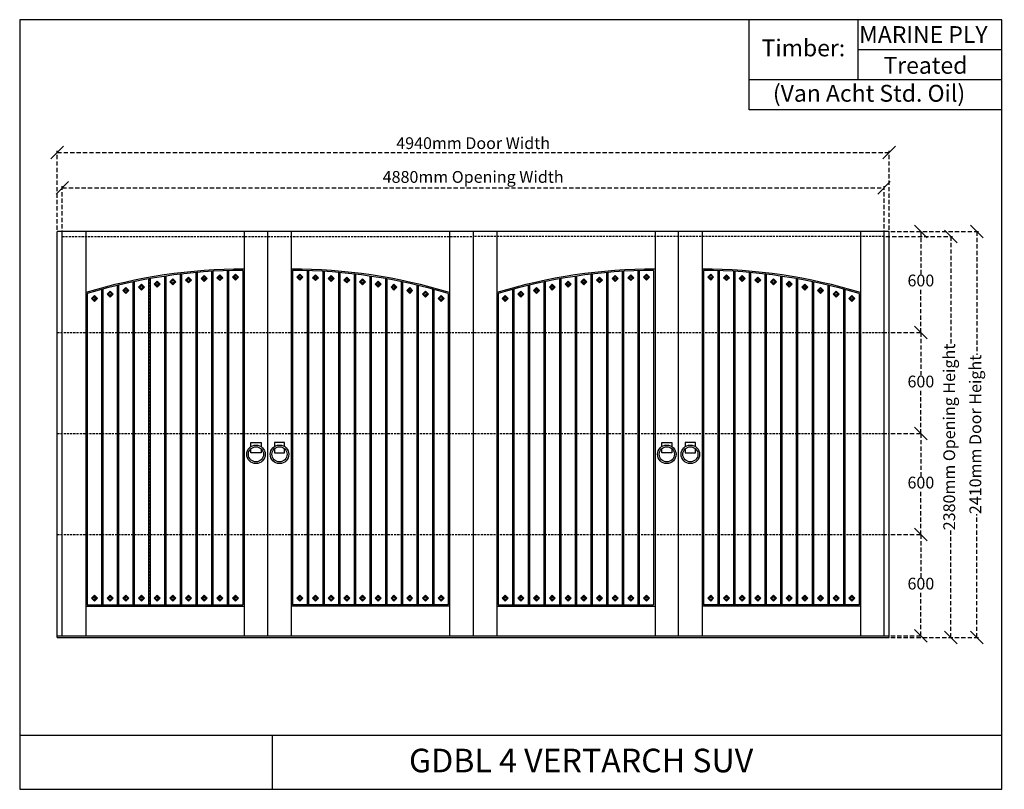
# Model space of a CAD drawing. Extents: x 139 to 5987, y 2186 to 6755.
import ezdxf

# ---------------------------------------------------------------- set-up
doc = ezdxf.new("R2010")
doc.units = 0
doc.linetypes.add('DASHED', pattern=[19.05, 12.7, -6.35])
doc.linetypes.add('DASHEDX2', pattern=[38.1, 25.4, -12.7])
doc.layers.get('0').update_dxf_attribs({"linetype": 'CONTINUOUS'})
doc.layers.get('DEFPOINTS').update_dxf_attribs({"linetype": 'CONTINUOUS'})
for name, color, linetype in [('APS_GEOMETRY_1', 7, 'CONTINUOUS'), ('DIM_1', 106, 'DASHED'), ('TEXT', 7, 'CONTINUOUS')]:
    doc.layers.add(name, color=color, linetype=linetype)
doc.styles.add('VAN_ACHT', font='arial.ttf', dxfattribs={"height": 70})
doc.dimstyles.new('VAN_ACHT', dxfattribs={"dimtxt": 70, "dimasz": 75, "dimexe": 10, "dimexo": 10, "dimgap": 10, "dimtad": 1, "dimtih": 1, "dimtoh": 1, "dimdec": 0, "dimtxsty": 'VAN_ACHT', "dimblk": 'OBLIQUE', "dimcen": 2.5, "dimclrd": 256, "dimclre": 256, "dimclrt": 7, "dimazin": 3, "dimtfac": 1, "dimtdec": 0, "dimtofl": 0, "dimtmove": 0, "dimatfit": 3})

# ---------------------------------------------------------------- blocks, each defined once
blk = doc.blocks.new('_OBLIQUE')
at = {"color": 0, "linetype": 'BYBLOCK'}
blk.add_line((-0.5, -0.5), (0.5, 0.5), dxfattribs=at)
blk = doc.blocks.new('*D5')
at = {"layer": 'DEFPOINTS', "color": 0}
for p in [(5302.5, 5967.6), (362.5, 5497.8), (5302.5, 5497.8)]:
    blk.add_point(p, dxfattribs=at)
at = {"layer": 'DIM_1', "linetype": 'DASHEDX2'}
for p, q in [((362.5, 5507.8), (362.5, 5977.6)), ((362.5, 5967.6), (5302.5, 5967.6)), ((5302.5, 5507.8), (5302.5, 5977.6))]:
    blk.add_line(p, q, dxfattribs=at)
at = {"layer": 'DIM_1', "xscale": 75, "yscale": 75, "zscale": 75, "rotation": 180}
blk.add_blockref('_OBLIQUE', (362.5, 5967.6), dxfattribs=at)
at = {"layer": 'DIM_1', "xscale": 75, "yscale": 75, "zscale": 75}
blk.add_blockref('_OBLIQUE', (5302.5, 5967.6), dxfattribs=at)
at = {"layer": 'DIM_1', "color": 7, "insert": (2832.5, 6013.3), "char_height": 70, "attachment_point": 5, "style": 'VAN_ACHT'}
blk.add_mtext('4940mm Door Width', dxfattribs=at)
blk = doc.blocks.new('*D6')
at = {"layer": 'DEFPOINTS', "color": 0}
for p in [(5272.5, 5756.8), (392.5, 5467.8), (5272.5, 5467.8)]:
    blk.add_point(p, dxfattribs=at)
at = {"layer": 'DIM_1', "linetype": 'DASHEDX2'}
for p, q in [((392.5, 5477.8), (392.5, 5766.8)), ((392.5, 5756.8), (5272.5, 5756.8)), ((5272.5, 5477.8), (5272.5, 5766.8))]:
    blk.add_line(p, q, dxfattribs=at)
at = {"layer": 'DIM_1', "xscale": 75, "yscale": 75, "zscale": 75, "rotation": 180}
blk.add_blockref('_OBLIQUE', (392.5, 5756.8), dxfattribs=at)
at = {"layer": 'DIM_1', "xscale": 75, "yscale": 75, "zscale": 75}
blk.add_blockref('_OBLIQUE', (5272.5, 5756.8), dxfattribs=at)
at = {"layer": 'DIM_1', "color": 7, "insert": (2832.5, 5812.7), "char_height": 70, "attachment_point": 5, "style": 'VAN_ACHT'}
blk.add_mtext('4880mm Opening Width', dxfattribs=at)
blk = doc.blocks.new('*D7')
at = {"layer": 'DEFPOINTS', "color": 0}
for p in [(5302.5, 5497.8), (5824.1, 5497.8), (5302.5, 3087.8)]:
    blk.add_point(p, dxfattribs=at)
at = {"layer": 'DIM_1', "linetype": 'DASHEDX2'}
for p, q in [((5312.5, 5497.8), (5834.1, 5497.8)), ((5824.1, 5497.8), (5824.1, 4765.8)), ((5824.1, 3087.8), (5824.1, 3819.9)), ((5312.5, 3087.8), (5834.1, 3087.8))]:
    blk.add_line(p, q, dxfattribs=at)
at = {"layer": 'DIM_1', "xscale": 75, "yscale": 75, "zscale": 75}
for p, rotation in [((5824.1, 5497.8), 90), ((5824.1, 3087.8), 270)]:
    blk.add_blockref('_OBLIQUE', p, dxfattribs=dict(at, rotation=rotation))
at = {"layer": 'DIM_1', "color": 7, "insert": (5824.1, 4292.8), "char_height": 70, "attachment_point": 5, "rotation": 90, "style": 'VAN_ACHT'}
blk.add_mtext('2410mm Door Height', dxfattribs=at)
blk = doc.blocks.new('*D8')
at = {"layer": 'DEFPOINTS', "color": 0}
for p in [(5272.5, 5467.8), (5668.9, 5467.8), (5302.5, 3087.8)]:
    blk.add_point(p, dxfattribs=at)
at = {"layer": 'DIM_1', "linetype": 'DASHEDX2'}
for p, q in [((5282.5, 5467.8), (5678.9, 5467.8)), ((5668.9, 5467.8), (5668.9, 4829.6)), ((5668.9, 3087.8), (5668.9, 3726)), ((5312.5, 3087.8), (5678.9, 3087.8))]:
    blk.add_line(p, q, dxfattribs=at)
at = {"layer": 'DIM_1', "xscale": 75, "yscale": 75, "zscale": 75}
for p, rotation in [((5668.9, 5467.8), 90), ((5668.9, 3087.8), 270)]:
    blk.add_blockref('_OBLIQUE', p, dxfattribs=dict(at, rotation=rotation))
at = {"layer": 'DIM_1', "color": 7, "insert": (5668.9, 4277.8), "char_height": 70, "attachment_point": 5, "rotation": 90, "style": 'VAN_ACHT'}
blk.add_mtext('2380mm Opening Height', dxfattribs=at)
blk = doc.blocks.new('*D9')
at = {"layer": 'DEFPOINTS', "color": 0}
for p in [(5302.5, 5497.8), (5302.5, 4897.8), (5491.5, 4897.8)]:
    blk.add_point(p, dxfattribs=at)
at = {"layer": 'DIM_1', "linetype": 'DASHEDX2'}
for p, q in [((5312.5, 5497.8), (5501.5, 5497.8)), ((5491.5, 5497.8), (5491.5, 5243.6)), ((5491.5, 4897.8), (5491.5, 5152.1)), ((5312.5, 4897.8), (5501.5, 4897.8))]:
    blk.add_line(p, q, dxfattribs=at)
at = {"layer": 'DIM_1', "xscale": 75, "yscale": 75, "zscale": 75}
for p, rotation in [((5491.5, 5497.8), 90), ((5491.5, 4897.8), 270)]:
    blk.add_blockref('_OBLIQUE', p, dxfattribs=dict(at, rotation=rotation))
at = {"layer": 'DIM_1', "color": 7, "insert": (5491.5, 5197.8), "char_height": 70, "attachment_point": 5, "style": 'VAN_ACHT'}
blk.add_mtext('600', dxfattribs=at)
blk = doc.blocks.new('*D10')
at = {"layer": 'DEFPOINTS', "color": 0}
for p in [(5302.5, 4897.8), (5302.5, 4297.8), (5491.5, 4297.8)]:
    blk.add_point(p, dxfattribs=at)
at = {"layer": 'DIM_1', "linetype": 'DASHEDX2'}
for p, q in [((5312.5, 4897.8), (5501.5, 4897.8)), ((5491.5, 4897.8), (5491.5, 4643.6)), ((5491.5, 4297.8), (5491.5, 4552.1)), ((5312.5, 4297.8), (5501.5, 4297.8))]:
    blk.add_line(p, q, dxfattribs=at)
at = {"layer": 'DIM_1', "xscale": 75, "yscale": 75, "zscale": 75}
for p, rotation in [((5491.5, 4897.8), 90), ((5491.5, 4297.8), 270)]:
    blk.add_blockref('_OBLIQUE', p, dxfattribs=dict(at, rotation=rotation))
at = {"layer": 'DIM_1', "color": 7, "insert": (5491.5, 4597.8), "char_height": 70, "attachment_point": 5, "style": 'VAN_ACHT'}
blk.add_mtext('600', dxfattribs=at)
blk = doc.blocks.new('*D11')
at = {"layer": 'DEFPOINTS', "color": 0}
for p in [(5302.5, 4297.8), (5302.5, 3697.8), (5491.5, 3697.8)]:
    blk.add_point(p, dxfattribs=at)
at = {"layer": 'DIM_1', "linetype": 'DASHEDX2'}
for p, q in [((5312.5, 4297.8), (5501.5, 4297.8)), ((5491.5, 4297.8), (5491.5, 4043.6)), ((5491.5, 3697.8), (5491.5, 3952.1)), ((5312.5, 3697.8), (5501.5, 3697.8))]:
    blk.add_line(p, q, dxfattribs=at)
at = {"layer": 'DIM_1', "xscale": 75, "yscale": 75, "zscale": 75}
for p, rotation in [((5491.5, 4297.8), 90), ((5491.5, 3697.8), 270)]:
    blk.add_blockref('_OBLIQUE', p, dxfattribs=dict(at, rotation=rotation))
at = {"layer": 'DIM_1', "color": 7, "insert": (5491.5, 3997.8), "char_height": 70, "attachment_point": 5, "style": 'VAN_ACHT'}
blk.add_mtext('600', dxfattribs=at)
blk = doc.blocks.new('*D12')
at = {"layer": 'DEFPOINTS', "color": 0}
for p in [(5302.5, 3697.8), (5302.5, 3097.8), (5491.5, 3097.8)]:
    blk.add_point(p, dxfattribs=at)
at = {"layer": 'DIM_1', "linetype": 'DASHEDX2'}
for p, q in [((5312.5, 3697.8), (5501.5, 3697.8)), ((5491.5, 3697.8), (5491.5, 3443.6)), ((5491.5, 3097.8), (5491.5, 3352.1)), ((5312.5, 3097.8), (5501.5, 3097.8))]:
    blk.add_line(p, q, dxfattribs=at)
at = {"layer": 'DIM_1', "xscale": 75, "yscale": 75, "zscale": 75}
for p, rotation in [((5491.5, 3697.8), 90), ((5491.5, 3097.8), 270)]:
    blk.add_blockref('_OBLIQUE', p, dxfattribs=dict(at, rotation=rotation))
at = {"layer": 'DIM_1', "color": 7, "insert": (5491.5, 3397.8), "char_height": 70, "attachment_point": 5, "style": 'VAN_ACHT'}
blk.add_mtext('600', dxfattribs=at)

msp = doc.modelspace()

# ---------------------------------------------------------------- linework, layer by layer
at = {"layer": 'APS_GEOMETRY_1'}
for p, q in [((5972.3, 6755.4), (139.4, 6755.4)), ((139.4, 6755.4), (139.4, 2185.7)), ((4472.3, 6220.9), (4472.3, 6755.4)), ((5116.7, 6755.4), (5116.7, 6399.1)), ((5972.3, 2185.7), (5972.3, 6755.4)), ((5972.3, 6577.2), (5116.7, 6577.2)), ((5972.3, 6399.1), (4472.3, 6399.1)), ((5972.3, 6220.9), (4472.3, 6220.9)), ((5302.5, 5497.8), (362.5, 5497.8)), ((362.5, 3087.8), (362.5, 5497.8)), ((392.5, 3097.8), (392.5, 5497.8)), ((532.5, 5497.8), (532.5, 3097.8)), ((1472.5, 5497.8), (1472.5, 3097.8)), ((1612.5, 3097.8), (1612.5, 5497.8)), ((1752.5, 5497.8), (1752.5, 3097.8)), ((2692.5, 5497.8), (2692.5, 3097.8)), ((2832.5, 5497.8), (2832.5, 3097.8)), ((2972.5, 5497.8), (2972.5, 3097.8)), ((3912.5, 5497.8), (3912.5, 3097.8)), ((4052.5, 3097.8), (4052.5, 5497.8)), ((4192.5, 5497.8), (4192.5, 3097.8)), ((5132.5, 5497.8), (5132.5, 3097.8)), ((5272.5, 3097.8), (5272.5, 5497.8)), ((5302.5, 3087.8), (5302.5, 5497.8)), ((1371.3, 5265.2), (1371.3, 3280.8)), ((1379.3, 5265.5), (1379.3, 3280.8)), ((1464.5, 5266.8), (1464.5, 3280.8)), ((1760.5, 5266.8), (1760.5, 3280.8)), ((1845.7, 5265.5), (1845.7, 3280.8)), ((1853.7, 5265.2), (1853.7, 3280.8)), ((3811.3, 5265.2), (3811.3, 3280.8)), ((3819.3, 5265.5), (3819.3, 3280.8)), ((3904.5, 5266.8), (3904.5, 3280.8)), ((4200.5, 5266.8), (4200.5, 3280.8)), ((4285.7, 5265.5), (4285.7, 3280.8)), ((4293.7, 5265.2), (4293.7, 3280.8)), ((905.3, 5216.4), (905.3, 3280.8)), ((913.3, 5217.9), (913.3, 3280.8)), ((998.5, 5231.7), (998.5, 3280.8)), ((1006.5, 5232.9), (1006.5, 3280.8)), ((1091.7, 5244.2), (1091.7, 3280.8)), ((1099.7, 5245.2), (1099.7, 3280.8)), ((1184.9, 5254), (1184.9, 3280.8)), ((1192.9, 5254.7), (1192.9, 3280.8)), ((1278.1, 5261), (1278.1, 3280.8)), ((1286.1, 5261.4), (1286.1, 3280.8)), ((1938.9, 5261.4), (1938.9, 3280.8)), ((1946.9, 5261), (1946.9, 3280.8)), ((2032.1, 5254.7), (2032.1, 3280.8)), ((2040.1, 5254), (2040.1, 3280.8)), ((2125.3, 5245.2), (2125.3, 3280.8)), ((2133.3, 5244.2), (2133.3, 3280.8)), ((2218.5, 5232.9), (2218.5, 3280.8)), ((2226.5, 5231.7), (2226.5, 3280.8)), ((2311.7, 5217.9), (2311.7, 3280.8)), ((2319.7, 5216.4), (2319.7, 3280.8)), ((3345.3, 5216.4), (3345.3, 3280.8)), ((3353.3, 5217.9), (3353.3, 3280.8)), ((3438.5, 5231.7), (3438.5, 3280.8)), ((3446.5, 5232.9), (3446.5, 3280.8)), ((3531.7, 5244.2), (3531.7, 3280.8)), ((3539.7, 5245.2), (3539.7, 3280.8)), ((3624.9, 5254), (3624.9, 3280.8)), ((3632.9, 5254.7), (3632.9, 3280.8)), ((3718.1, 5261), (3718.1, 3280.8)), ((3726.1, 5261.4), (3726.1, 3280.8)), ((4378.9, 5261.4), (4378.9, 3280.8)), ((4386.9, 5261), (4386.9, 3280.8)), ((4472.1, 5254.7), (4472.1, 3280.8)), ((4480.1, 5254), (4480.1, 3280.8)), ((4565.3, 5245.2), (4565.3, 3280.8)), ((4573.3, 5244.2), (4573.3, 3280.8)), ((4658.5, 5232.9), (4658.5, 3280.8)), ((4666.5, 5231.7), (4666.5, 3280.8)), ((4751.7, 5217.9), (4751.7, 3280.8)), ((4759.7, 5216.4), (4759.7, 3280.8)), ((625.7, 5153.4), (625.7, 3280.8)), ((633.7, 5155.6), (633.7, 3280.8)), ((718.9, 5177.3), (718.9, 3280.8)), ((726.9, 5179.3), (726.9, 3280.8)), ((812.1, 5198.3), (812.1, 3280.8)), ((820.1, 5200), (820.1, 3280.8)), ((2404.9, 5200), (2404.9, 3280.8)), ((2412.9, 5198.3), (2412.9, 3280.8)), ((2498.1, 5179.3), (2498.1, 3280.8)), ((2506.1, 5177.3), (2506.1, 3280.8)), ((2591.3, 5155.6), (2591.3, 3280.8)), ((2599.3, 5153.4), (2599.3, 3280.8)), ((3065.7, 5153.4), (3065.7, 3280.8)), ((3073.7, 5155.6), (3073.7, 3280.8)), ((3158.9, 5177.3), (3158.9, 3280.8)), ((3166.9, 5179.3), (3166.9, 3280.8)), ((3252.1, 5198.3), (3252.1, 3280.8)), ((3260.1, 5200), (3260.1, 3280.8)), ((4844.9, 5200), (4844.9, 3280.8)), ((4852.9, 5198.3), (4852.9, 3280.8)), ((4938.1, 5179.3), (4938.1, 3280.8)), ((4946.1, 5177.3), (4946.1, 3280.8)), ((5031.3, 5155.6), (5031.3, 3280.8)), ((5039.3, 5153.4), (5039.3, 3280.8)), ((540.5, 5128.9), (540.5, 3280.8)), ((2684.5, 5128.9), (2684.5, 3280.8)), ((2980.5, 5128.9), (2980.5, 3280.8)), ((5124.5, 5128.9), (5124.5, 3280.8)), ((540.5, 3280.8), (1464.5, 3280.8)), ((2684.5, 3280.8), (1760.5, 3280.8)), ((2980.5, 3280.8), (3904.5, 3280.8)), ((5124.5, 3280.8), (4200.5, 3280.8)), ((532.5, 3272.8), (1472.5, 3272.8)), ((2692.5, 3272.8), (1752.5, 3272.8)), ((2972.5, 3272.8), (3912.5, 3272.8)), ((5132.5, 3272.8), (4192.5, 3272.8)), ((362.5, 3097.8), (5302.5, 3097.8)), ((362.5, 3087.8), (5302.5, 3087.8)), ((139.4, 2506.8), (5972.3, 2506.8)), ((1639.4, 2506.8), (1639.4, 2185.7)), ((139.4, 2185.7), (5972.3, 2185.7))]:
    msp.add_line(p, q, dxfattribs=at)
at = {"layer": 'APS_GEOMETRY_1', "color": 7}
for points in [[(1031.4, 5198.5), (1049.1, 5216.2), (1066.8, 5198.5), (1049.1, 5180.8)], [(1124.6, 5209.6), (1142.3, 5227.3), (1160, 5209.6), (1142.3, 5192)], [(1217.8, 5218), (1235.5, 5235.7), (1253.2, 5218), (1235.5, 5200.3)], [(1311, 5223.6), (1328.7, 5241.3), (1346.4, 5223.6), (1328.7, 5205.9)], [(1404.2, 5226.4), (1421.9, 5244.1), (1439.6, 5226.4), (1421.9, 5208.8)], [(1820.8, 5226.4), (1803.1, 5244.1), (1785.4, 5226.4), (1803.1, 5208.8)], [(1914, 5223.6), (1896.3, 5241.3), (1878.6, 5223.6), (1896.3, 5205.9)], [(2007.2, 5218), (1989.5, 5235.7), (1971.8, 5218), (1989.5, 5200.3)], [(2100.4, 5209.6), (2082.7, 5227.3), (2065, 5209.6), (2082.7, 5192)], [(2193.6, 5198.5), (2175.9, 5216.2), (2158.2, 5198.5), (2175.9, 5180.8)], [(3471.4, 5198.5), (3489.1, 5216.2), (3506.8, 5198.5), (3489.1, 5180.8)], [(3564.6, 5209.6), (3582.3, 5227.3), (3600, 5209.6), (3582.3, 5192)], [(3657.8, 5218), (3675.5, 5235.7), (3693.2, 5218), (3675.5, 5200.3)], [(3751, 5223.6), (3768.7, 5241.3), (3786.4, 5223.6), (3768.7, 5205.9)], [(3844.2, 5226.4), (3861.9, 5244.1), (3879.6, 5226.4), (3861.9, 5208.8)], [(4260.8, 5226.4), (4243.1, 5244.1), (4225.4, 5226.4), (4243.1, 5208.8)], [(4354, 5223.6), (4336.3, 5241.3), (4318.6, 5223.6), (4336.3, 5205.9)], [(4447.2, 5218), (4429.5, 5235.7), (4411.8, 5218), (4429.5, 5200.3)], [(4540.4, 5209.6), (4522.7, 5227.3), (4505, 5209.6), (4522.7, 5192)], [(4633.6, 5198.5), (4615.9, 5216.2), (4598.2, 5198.5), (4615.9, 5180.8)], [(751.8, 5148.1), (769.5, 5165.8), (787.2, 5148.1), (769.5, 5130.4)], [(845, 5167.8), (862.7, 5185.5), (880.4, 5167.8), (862.7, 5150.1)], [(938.2, 5184.6), (955.9, 5202.2), (973.6, 5184.6), (955.9, 5166.9)], [(2286.8, 5184.6), (2269.1, 5202.2), (2251.4, 5184.6), (2269.1, 5166.9)], [(2380, 5167.8), (2362.3, 5185.5), (2344.6, 5167.8), (2362.3, 5150.1)], [(2473.2, 5148.1), (2455.5, 5165.8), (2437.8, 5148.1), (2455.5, 5130.4)], [(3191.8, 5148.1), (3209.5, 5165.8), (3227.2, 5148.1), (3209.5, 5130.4)], [(3285, 5167.8), (3302.7, 5185.5), (3320.4, 5167.8), (3302.7, 5150.1)], [(3378.2, 5184.6), (3395.9, 5202.2), (3413.6, 5184.6), (3395.9, 5166.9)], [(4726.8, 5184.6), (4709.1, 5202.2), (4691.4, 5184.6), (4709.1, 5166.9)], [(4820, 5167.8), (4802.3, 5185.5), (4784.6, 5167.8), (4802.3, 5150.1)], [(4913.2, 5148.1), (4895.5, 5165.8), (4877.8, 5148.1), (4895.5, 5130.4)], [(565.4, 5099.8), (583.1, 5117.5), (600.8, 5099.8), (583.1, 5082.2)], [(658.6, 5125.5), (676.3, 5143.1), (694, 5125.5), (676.3, 5107.8)], [(2566.4, 5125.5), (2548.7, 5143.1), (2531, 5125.5), (2548.7, 5107.8)], [(2659.6, 5099.8), (2641.9, 5117.5), (2624.2, 5099.8), (2641.9, 5082.2)], [(3005.4, 5099.8), (3023.1, 5117.5), (3040.8, 5099.8), (3023.1, 5082.2)], [(3098.6, 5125.5), (3116.3, 5143.1), (3134, 5125.5), (3116.3, 5107.8)], [(5006.4, 5125.5), (4988.7, 5143.1), (4971, 5125.5), (4988.7, 5107.8)], [(5099.6, 5099.8), (5081.9, 5117.5), (5064.2, 5099.8), (5081.9, 5082.2)], [(565.4, 3320.8), (583.1, 3338.5), (600.8, 3320.8), (583.1, 3303.2)], [(658.6, 3320.8), (676.3, 3338.5), (694, 3320.8), (676.3, 3303.2)], [(751.8, 3320.8), (769.5, 3338.5), (787.2, 3320.8), (769.5, 3303.2)], [(845, 3320.8), (862.7, 3338.5), (880.4, 3320.8), (862.7, 3303.2)], [(938.2, 3320.8), (955.9, 3338.5), (973.6, 3320.8), (955.9, 3303.2)], [(1031.4, 3320.8), (1049.1, 3338.5), (1066.8, 3320.8), (1049.1, 3303.2)], [(1124.6, 3320.8), (1142.3, 3338.5), (1160, 3320.8), (1142.3, 3303.2)], [(1217.8, 3320.8), (1235.5, 3338.5), (1253.2, 3320.8), (1235.5, 3303.2)], [(1311, 3320.8), (1328.7, 3338.5), (1346.4, 3320.8), (1328.7, 3303.2)], [(1404.2, 3320.8), (1421.9, 3338.5), (1439.6, 3320.8), (1421.9, 3303.2)], [(1820.8, 3320.8), (1803.1, 3338.5), (1785.4, 3320.8), (1803.1, 3303.2)], [(1914, 3320.8), (1896.3, 3338.5), (1878.6, 3320.8), (1896.3, 3303.2)], [(2007.2, 3320.8), (1989.5, 3338.5), (1971.8, 3320.8), (1989.5, 3303.2)], [(2100.4, 3320.8), (2082.7, 3338.5), (2065, 3320.8), (2082.7, 3303.2)], [(2193.6, 3320.8), (2175.9, 3338.5), (2158.2, 3320.8), (2175.9, 3303.2)], [(2286.8, 3320.8), (2269.1, 3338.5), (2251.4, 3320.8), (2269.1, 3303.2)], [(2380, 3320.8), (2362.3, 3338.5), (2344.6, 3320.8), (2362.3, 3303.2)], [(2473.2, 3320.8), (2455.5, 3338.5), (2437.8, 3320.8), (2455.5, 3303.2)], [(2566.4, 3320.8), (2548.7, 3338.5), (2531, 3320.8), (2548.7, 3303.2)], [(2659.6, 3320.8), (2641.9, 3338.5), (2624.2, 3320.8), (2641.9, 3303.2)], [(3005.4, 3320.8), (3023.1, 3338.5), (3040.8, 3320.8), (3023.1, 3303.2)], [(3098.6, 3320.8), (3116.3, 3338.5), (3134, 3320.8), (3116.3, 3303.2)], [(3191.8, 3320.8), (3209.5, 3338.5), (3227.2, 3320.8), (3209.5, 3303.2)], [(3285, 3320.8), (3302.7, 3338.5), (3320.4, 3320.8), (3302.7, 3303.2)], [(3378.2, 3320.8), (3395.9, 3338.5), (3413.6, 3320.8), (3395.9, 3303.2)], [(3471.4, 3320.8), (3489.1, 3338.5), (3506.8, 3320.8), (3489.1, 3303.2)], [(3564.6, 3320.8), (3582.3, 3338.5), (3600, 3320.8), (3582.3, 3303.2)], [(3657.8, 3320.8), (3675.5, 3338.5), (3693.2, 3320.8), (3675.5, 3303.2)], [(3751, 3320.8), (3768.7, 3338.5), (3786.4, 3320.8), (3768.7, 3303.2)], [(3844.2, 3320.8), (3861.9, 3338.5), (3879.6, 3320.8), (3861.9, 3303.2)], [(4260.8, 3320.8), (4243.1, 3338.5), (4225.4, 3320.8), (4243.1, 3303.2)], [(4354, 3320.8), (4336.3, 3338.5), (4318.6, 3320.8), (4336.3, 3303.2)], [(4447.2, 3320.8), (4429.5, 3338.5), (4411.8, 3320.8), (4429.5, 3303.2)], [(4540.4, 3320.8), (4522.7, 3338.5), (4505, 3320.8), (4522.7, 3303.2)], [(4633.6, 3320.8), (4615.9, 3338.5), (4598.2, 3320.8), (4615.9, 3303.2)], [(4726.8, 3320.8), (4709.1, 3338.5), (4691.4, 3320.8), (4709.1, 3303.2)], [(4820, 3320.8), (4802.3, 3338.5), (4784.6, 3320.8), (4802.3, 3303.2)], [(4913.2, 3320.8), (4895.5, 3338.5), (4877.8, 3320.8), (4895.5, 3303.2)], [(5006.4, 3320.8), (4988.7, 3338.5), (4971, 3320.8), (4988.7, 3303.2)], [(5099.6, 3320.8), (5081.9, 3338.5), (5064.2, 3320.8), (5081.9, 3303.2)]]:
    msp.add_lwpolyline(points, close=True, dxfattribs=at)
for points in [[(1039.2, 5199.9), (1047.7, 5208.4, -0.414214), (1050.5, 5208.4), (1059, 5199.9, -0.414214), (1059, 5197.1), (1050.5, 5188.6, -0.414214), (1047.7, 5188.6), (1039.2, 5197.1, -0.414214)], [(1132.4, 5211), (1140.9, 5219.5, -0.414214), (1143.7, 5219.5), (1152.2, 5211, -0.414214), (1152.2, 5208.2), (1143.7, 5199.7, -0.414214), (1140.9, 5199.7), (1132.4, 5208.2, -0.414214)], [(1225.6, 5219.4), (1234.1, 5227.9, -0.414214), (1236.9, 5227.9), (1245.4, 5219.4, -0.414214), (1245.4, 5216.6), (1236.9, 5208.1, -0.414214), (1234.1, 5208.1), (1225.6, 5216.6, -0.414214)], [(1318.8, 5225), (1327.3, 5233.5, -0.414214), (1330.1, 5233.5), (1338.6, 5225, -0.414214), (1338.6, 5222.2), (1330.1, 5213.7, -0.414214), (1327.3, 5213.7), (1318.8, 5222.2, -0.414214)], [(1412, 5227.8), (1420.5, 5236.3, -0.414214), (1423.3, 5236.3), (1431.8, 5227.8, -0.414214), (1431.8, 5225), (1423.3, 5216.5, -0.414214), (1420.5, 5216.5), (1412, 5225, -0.414214)], [(1813, 5227.8), (1804.5, 5236.3, 0.414214), (1801.7, 5236.3), (1793.2, 5227.8, 0.414214), (1793.2, 5225), (1801.7, 5216.5, 0.414214), (1804.5, 5216.5), (1813, 5225, 0.414214)], [(1906.2, 5225), (1897.7, 5233.5, 0.414214), (1894.9, 5233.5), (1886.4, 5225, 0.414214), (1886.4, 5222.2), (1894.9, 5213.7, 0.414214), (1897.7, 5213.7), (1906.2, 5222.2, 0.414214)], [(1999.4, 5219.4), (1990.9, 5227.9, 0.414214), (1988.1, 5227.9), (1979.6, 5219.4, 0.414214), (1979.6, 5216.6), (1988.1, 5208.1, 0.414214), (1990.9, 5208.1), (1999.4, 5216.6, 0.414214)], [(2092.6, 5211), (2084.1, 5219.5, 0.414214), (2081.3, 5219.5), (2072.8, 5211, 0.414214), (2072.8, 5208.2), (2081.3, 5199.7, 0.414214), (2084.1, 5199.7), (2092.6, 5208.2, 0.414214)], [(2185.8, 5199.9), (2177.3, 5208.4, 0.414214), (2174.5, 5208.4), (2166, 5199.9, 0.414214), (2166, 5197.1), (2174.5, 5188.6, 0.414214), (2177.3, 5188.6), (2185.8, 5197.1, 0.414214)], [(3479.2, 5199.9), (3487.7, 5208.4, -0.414214), (3490.5, 5208.4), (3499, 5199.9, -0.414214), (3499, 5197.1), (3490.5, 5188.6, -0.414214), (3487.7, 5188.6), (3479.2, 5197.1, -0.414214)], [(3572.4, 5211), (3580.9, 5219.5, -0.414214), (3583.7, 5219.5), (3592.2, 5211, -0.414214), (3592.2, 5208.2), (3583.7, 5199.7, -0.414214), (3580.9, 5199.7), (3572.4, 5208.2, -0.414214)], [(3665.6, 5219.4), (3674.1, 5227.9, -0.414214), (3676.9, 5227.9), (3685.4, 5219.4, -0.414214), (3685.4, 5216.6), (3676.9, 5208.1, -0.414214), (3674.1, 5208.1), (3665.6, 5216.6, -0.414214)], [(3758.8, 5225), (3767.3, 5233.5, -0.414214), (3770.1, 5233.5), (3778.6, 5225, -0.414214), (3778.6, 5222.2), (3770.1, 5213.7, -0.414214), (3767.3, 5213.7), (3758.8, 5222.2, -0.414214)], [(3852, 5227.8), (3860.5, 5236.3, -0.414214), (3863.3, 5236.3), (3871.8, 5227.8, -0.414214), (3871.8, 5225), (3863.3, 5216.5, -0.414214), (3860.5, 5216.5), (3852, 5225, -0.414214)], [(4253, 5227.8), (4244.5, 5236.3, 0.414214), (4241.7, 5236.3), (4233.2, 5227.8, 0.414214), (4233.2, 5225), (4241.7, 5216.5, 0.414214), (4244.5, 5216.5), (4253, 5225, 0.414214)], [(4346.2, 5225), (4337.7, 5233.5, 0.414214), (4334.9, 5233.5), (4326.4, 5225, 0.414214), (4326.4, 5222.2), (4334.9, 5213.7, 0.414214), (4337.7, 5213.7), (4346.2, 5222.2, 0.414214)], [(4439.4, 5219.4), (4430.9, 5227.9, 0.414214), (4428.1, 5227.9), (4419.6, 5219.4, 0.414214), (4419.6, 5216.6), (4428.1, 5208.1, 0.414214), (4430.9, 5208.1), (4439.4, 5216.6, 0.414214)], [(4532.6, 5211), (4524.1, 5219.5, 0.414214), (4521.3, 5219.5), (4512.8, 5211, 0.414214), (4512.8, 5208.2), (4521.3, 5199.7, 0.414214), (4524.1, 5199.7), (4532.6, 5208.2, 0.414214)], [(4625.8, 5199.9), (4617.3, 5208.4, 0.414214), (4614.5, 5208.4), (4606, 5199.9, 0.414214), (4606, 5197.1), (4614.5, 5188.6, 0.414214), (4617.3, 5188.6), (4625.8, 5197.1, 0.414214)], [(759.6, 5149.5), (768.1, 5158, -0.414214), (770.9, 5158), (779.4, 5149.5, -0.414214), (779.4, 5146.7), (770.9, 5138.2, -0.414214), (768.1, 5138.2), (759.6, 5146.7, -0.414214)], [(852.8, 5169.2), (861.3, 5177.7, -0.414214), (864.1, 5177.7), (872.6, 5169.2, -0.414214), (872.6, 5166.4), (864.1, 5157.9, -0.414214), (861.3, 5157.9), (852.8, 5166.4, -0.414214)], [(946, 5186), (954.5, 5194.5, -0.414214), (957.3, 5194.5), (965.8, 5186, -0.414214), (965.8, 5183.1), (957.3, 5174.7, -0.414214), (954.5, 5174.7), (946, 5183.1, -0.414214)], [(2279, 5186), (2270.5, 5194.5, 0.414214), (2267.7, 5194.5), (2259.2, 5186, 0.414214), (2259.2, 5183.1), (2267.7, 5174.7, 0.414214), (2270.5, 5174.7), (2279, 5183.1, 0.414214)], [(2372.2, 5169.2), (2363.7, 5177.7, 0.414214), (2360.9, 5177.7), (2352.4, 5169.2, 0.414214), (2352.4, 5166.4), (2360.9, 5157.9, 0.414214), (2363.7, 5157.9), (2372.2, 5166.4, 0.414214)], [(2465.4, 5149.5), (2456.9, 5158, 0.414214), (2454.1, 5158), (2445.6, 5149.5, 0.414214), (2445.6, 5146.7), (2454.1, 5138.2, 0.414214), (2456.9, 5138.2), (2465.4, 5146.7, 0.414214)], [(3199.6, 5149.5), (3208.1, 5158, -0.414214), (3210.9, 5158), (3219.4, 5149.5, -0.414214), (3219.4, 5146.7), (3210.9, 5138.2, -0.414214), (3208.1, 5138.2), (3199.6, 5146.7, -0.414214)], [(3292.8, 5169.2), (3301.3, 5177.7, -0.414214), (3304.1, 5177.7), (3312.6, 5169.2, -0.414214), (3312.6, 5166.4), (3304.1, 5157.9, -0.414214), (3301.3, 5157.9), (3292.8, 5166.4, -0.414214)], [(3386, 5186), (3394.5, 5194.5, -0.414214), (3397.3, 5194.5), (3405.8, 5186, -0.414214), (3405.8, 5183.1), (3397.3, 5174.7, -0.414214), (3394.5, 5174.7), (3386, 5183.1, -0.414214)], [(4719, 5186), (4710.5, 5194.5, 0.414214), (4707.7, 5194.5), (4699.2, 5186, 0.414214), (4699.2, 5183.1), (4707.7, 5174.7, 0.414214), (4710.5, 5174.7), (4719, 5183.1, 0.414214)], [(4812.2, 5169.2), (4803.7, 5177.7, 0.414214), (4800.9, 5177.7), (4792.4, 5169.2, 0.414214), (4792.4, 5166.4), (4800.9, 5157.9, 0.414214), (4803.7, 5157.9), (4812.2, 5166.4, 0.414214)], [(4905.4, 5149.5), (4896.9, 5158, 0.414214), (4894.1, 5158), (4885.6, 5149.5, 0.414214), (4885.6, 5146.7), (4894.1, 5138.2, 0.414214), (4896.9, 5138.2), (4905.4, 5146.7, 0.414214)], [(573.2, 5101.2), (581.7, 5109.7, -0.414214), (584.5, 5109.7), (593, 5101.2, -0.414214), (593, 5098.4), (584.5, 5089.9, -0.414214), (581.7, 5089.9), (573.2, 5098.4, -0.414214)], [(666.4, 5126.9), (674.9, 5135.4, -0.414214), (677.7, 5135.4), (686.2, 5126.9, -0.414214), (686.2, 5124.1), (677.7, 5115.6, -0.414214), (674.9, 5115.6), (666.4, 5124.1, -0.414214)], [(2558.6, 5126.9), (2550.1, 5135.4, 0.414214), (2547.3, 5135.4), (2538.8, 5126.9, 0.414214), (2538.8, 5124.1), (2547.3, 5115.6, 0.414214), (2550.1, 5115.6), (2558.6, 5124.1, 0.414214)], [(2651.8, 5101.2), (2643.3, 5109.7, 0.414214), (2640.5, 5109.7), (2632, 5101.2, 0.414214), (2632, 5098.4), (2640.5, 5089.9, 0.414214), (2643.3, 5089.9), (2651.8, 5098.4, 0.414214)], [(3013.2, 5101.2), (3021.7, 5109.7, -0.414214), (3024.5, 5109.7), (3033, 5101.2, -0.414214), (3033, 5098.4), (3024.5, 5089.9, -0.414214), (3021.7, 5089.9), (3013.2, 5098.4, -0.414214)], [(3106.4, 5126.9), (3114.9, 5135.4, -0.414214), (3117.7, 5135.4), (3126.2, 5126.9, -0.414214), (3126.2, 5124.1), (3117.7, 5115.6, -0.414214), (3114.9, 5115.6), (3106.4, 5124.1, -0.414214)], [(4998.6, 5126.9), (4990.1, 5135.4, 0.414214), (4987.3, 5135.4), (4978.8, 5126.9, 0.414214), (4978.8, 5124.1), (4987.3, 5115.6, 0.414214), (4990.1, 5115.6), (4998.6, 5124.1, 0.414214)], [(5091.8, 5101.2), (5083.3, 5109.7, 0.414214), (5080.5, 5109.7), (5072, 5101.2, 0.414214), (5072, 5098.4), (5080.5, 5089.9, 0.414214), (5083.3, 5089.9), (5091.8, 5098.4, 0.414214)], [(573.2, 3322.2), (581.7, 3330.7, -0.414214), (584.5, 3330.7), (593, 3322.2, -0.414214), (593, 3319.4), (584.5, 3310.9, -0.414214), (581.7, 3310.9), (573.2, 3319.4, -0.414214)], [(666.4, 3322.2), (674.9, 3330.7, -0.414214), (677.7, 3330.7), (686.2, 3322.2, -0.414214), (686.2, 3319.4), (677.7, 3310.9, -0.414214), (674.9, 3310.9), (666.4, 3319.4, -0.414214)], [(759.6, 3322.2), (768.1, 3330.7, -0.414214), (770.9, 3330.7), (779.4, 3322.2, -0.414214), (779.4, 3319.4), (770.9, 3310.9, -0.414214), (768.1, 3310.9), (759.6, 3319.4, -0.414214)], [(852.8, 3322.2), (861.3, 3330.7, -0.414214), (864.1, 3330.7), (872.6, 3322.2, -0.414214), (872.6, 3319.4), (864.1, 3310.9, -0.414214), (861.3, 3310.9), (852.8, 3319.4, -0.414214)], [(946, 3322.2), (954.5, 3330.7, -0.414214), (957.3, 3330.7), (965.8, 3322.2, -0.414214), (965.8, 3319.4), (957.3, 3310.9, -0.414214), (954.5, 3310.9), (946, 3319.4, -0.414214)], [(1039.2, 3322.2), (1047.7, 3330.7, -0.414214), (1050.5, 3330.7), (1059, 3322.2, -0.414214), (1059, 3319.4), (1050.5, 3310.9, -0.414214), (1047.7, 3310.9), (1039.2, 3319.4, -0.414214)], [(1132.4, 3322.2), (1140.9, 3330.7, -0.414214), (1143.7, 3330.7), (1152.2, 3322.2, -0.414214), (1152.2, 3319.4), (1143.7, 3310.9, -0.414214), (1140.9, 3310.9), (1132.4, 3319.4, -0.414214)], [(1225.6, 3322.2), (1234.1, 3330.7, -0.414214), (1236.9, 3330.7), (1245.4, 3322.2, -0.414214), (1245.4, 3319.4), (1236.9, 3310.9, -0.414214), (1234.1, 3310.9), (1225.6, 3319.4, -0.414214)], [(1318.8, 3322.2), (1327.3, 3330.7, -0.414214), (1330.1, 3330.7), (1338.6, 3322.2, -0.414214), (1338.6, 3319.4), (1330.1, 3310.9, -0.414214), (1327.3, 3310.9), (1318.8, 3319.4, -0.414214)], [(1412, 3322.2), (1420.5, 3330.7, -0.414214), (1423.3, 3330.7), (1431.8, 3322.2, -0.414214), (1431.8, 3319.4), (1423.3, 3310.9, -0.414214), (1420.5, 3310.9), (1412, 3319.4, -0.414214)], [(1813, 3322.2), (1804.5, 3330.7, 0.414214), (1801.7, 3330.7), (1793.2, 3322.2, 0.414214), (1793.2, 3319.4), (1801.7, 3310.9, 0.414214), (1804.5, 3310.9), (1813, 3319.4, 0.414214)], [(1906.2, 3322.2), (1897.7, 3330.7, 0.414214), (1894.9, 3330.7), (1886.4, 3322.2, 0.414214), (1886.4, 3319.4), (1894.9, 3310.9, 0.414214), (1897.7, 3310.9), (1906.2, 3319.4, 0.414214)], [(1999.4, 3322.2), (1990.9, 3330.7, 0.414214), (1988.1, 3330.7), (1979.6, 3322.2, 0.414214), (1979.6, 3319.4), (1988.1, 3310.9, 0.414214), (1990.9, 3310.9), (1999.4, 3319.4, 0.414214)], [(2092.6, 3322.2), (2084.1, 3330.7, 0.414214), (2081.3, 3330.7), (2072.8, 3322.2, 0.414214), (2072.8, 3319.4), (2081.3, 3310.9, 0.414214), (2084.1, 3310.9), (2092.6, 3319.4, 0.414214)], [(2185.8, 3322.2), (2177.3, 3330.7, 0.414214), (2174.5, 3330.7), (2166, 3322.2, 0.414214), (2166, 3319.4), (2174.5, 3310.9, 0.414214), (2177.3, 3310.9), (2185.8, 3319.4, 0.414214)], [(2279, 3322.2), (2270.5, 3330.7, 0.414214), (2267.7, 3330.7), (2259.2, 3322.2, 0.414214), (2259.2, 3319.4), (2267.7, 3310.9, 0.414214), (2270.5, 3310.9), (2279, 3319.4, 0.414214)], [(2372.2, 3322.2), (2363.7, 3330.7, 0.414214), (2360.9, 3330.7), (2352.4, 3322.2, 0.414214), (2352.4, 3319.4), (2360.9, 3310.9, 0.414214), (2363.7, 3310.9), (2372.2, 3319.4, 0.414214)], [(2465.4, 3322.2), (2456.9, 3330.7, 0.414214), (2454.1, 3330.7), (2445.6, 3322.2, 0.414214), (2445.6, 3319.4), (2454.1, 3310.9, 0.414214), (2456.9, 3310.9), (2465.4, 3319.4, 0.414214)], [(2558.6, 3322.2), (2550.1, 3330.7, 0.414214), (2547.3, 3330.7), (2538.8, 3322.2, 0.414214), (2538.8, 3319.4), (2547.3, 3310.9, 0.414214), (2550.1, 3310.9), (2558.6, 3319.4, 0.414214)], [(2651.8, 3322.2), (2643.3, 3330.7, 0.414214), (2640.5, 3330.7), (2632, 3322.2, 0.414214), (2632, 3319.4), (2640.5, 3310.9, 0.414214), (2643.3, 3310.9), (2651.8, 3319.4, 0.414214)], [(3013.2, 3322.2), (3021.7, 3330.7, -0.414214), (3024.5, 3330.7), (3033, 3322.2, -0.414214), (3033, 3319.4), (3024.5, 3310.9, -0.414214), (3021.7, 3310.9), (3013.2, 3319.4, -0.414214)], [(3106.4, 3322.2), (3114.9, 3330.7, -0.414214), (3117.7, 3330.7), (3126.2, 3322.2, -0.414214), (3126.2, 3319.4), (3117.7, 3310.9, -0.414214), (3114.9, 3310.9), (3106.4, 3319.4, -0.414214)], [(3199.6, 3322.2), (3208.1, 3330.7, -0.414214), (3210.9, 3330.7), (3219.4, 3322.2, -0.414214), (3219.4, 3319.4), (3210.9, 3310.9, -0.414214), (3208.1, 3310.9), (3199.6, 3319.4, -0.414214)], [(3292.8, 3322.2), (3301.3, 3330.7, -0.414214), (3304.1, 3330.7), (3312.6, 3322.2, -0.414214), (3312.6, 3319.4), (3304.1, 3310.9, -0.414214), (3301.3, 3310.9), (3292.8, 3319.4, -0.414214)], [(3386, 3322.2), (3394.5, 3330.7, -0.414214), (3397.3, 3330.7), (3405.8, 3322.2, -0.414214), (3405.8, 3319.4), (3397.3, 3310.9, -0.414214), (3394.5, 3310.9), (3386, 3319.4, -0.414214)], [(3479.2, 3322.2), (3487.7, 3330.7, -0.414214), (3490.5, 3330.7), (3499, 3322.2, -0.414214), (3499, 3319.4), (3490.5, 3310.9, -0.414214), (3487.7, 3310.9), (3479.2, 3319.4, -0.414214)], [(3572.4, 3322.2), (3580.9, 3330.7, -0.414214), (3583.7, 3330.7), (3592.2, 3322.2, -0.414214), (3592.2, 3319.4), (3583.7, 3310.9, -0.414214), (3580.9, 3310.9), (3572.4, 3319.4, -0.414214)], [(3665.6, 3322.2), (3674.1, 3330.7, -0.414214), (3676.9, 3330.7), (3685.4, 3322.2, -0.414214), (3685.4, 3319.4), (3676.9, 3310.9, -0.414214), (3674.1, 3310.9), (3665.6, 3319.4, -0.414214)], [(3758.8, 3322.2), (3767.3, 3330.7, -0.414214), (3770.1, 3330.7), (3778.6, 3322.2, -0.414214), (3778.6, 3319.4), (3770.1, 3310.9, -0.414214), (3767.3, 3310.9), (3758.8, 3319.4, -0.414214)], [(3852, 3322.2), (3860.5, 3330.7, -0.414214), (3863.3, 3330.7), (3871.8, 3322.2, -0.414214), (3871.8, 3319.4), (3863.3, 3310.9, -0.414214), (3860.5, 3310.9), (3852, 3319.4, -0.414214)], [(4253, 3322.2), (4244.5, 3330.7, 0.414214), (4241.7, 3330.7), (4233.2, 3322.2, 0.414214), (4233.2, 3319.4), (4241.7, 3310.9, 0.414214), (4244.5, 3310.9), (4253, 3319.4, 0.414214)], [(4346.2, 3322.2), (4337.7, 3330.7, 0.414214), (4334.9, 3330.7), (4326.4, 3322.2, 0.414214), (4326.4, 3319.4), (4334.9, 3310.9, 0.414214), (4337.7, 3310.9), (4346.2, 3319.4, 0.414214)], [(4439.4, 3322.2), (4430.9, 3330.7, 0.414214), (4428.1, 3330.7), (4419.6, 3322.2, 0.414214), (4419.6, 3319.4), (4428.1, 3310.9, 0.414214), (4430.9, 3310.9), (4439.4, 3319.4, 0.414214)], [(4532.6, 3322.2), (4524.1, 3330.7, 0.414214), (4521.3, 3330.7), (4512.8, 3322.2, 0.414214), (4512.8, 3319.4), (4521.3, 3310.9, 0.414214), (4524.1, 3310.9), (4532.6, 3319.4, 0.414214)], [(4625.8, 3322.2), (4617.3, 3330.7, 0.414214), (4614.5, 3330.7), (4606, 3322.2, 0.414214), (4606, 3319.4), (4614.5, 3310.9, 0.414214), (4617.3, 3310.9), (4625.8, 3319.4, 0.414214)], [(4719, 3322.2), (4710.5, 3330.7, 0.414214), (4707.7, 3330.7), (4699.2, 3322.2, 0.414214), (4699.2, 3319.4), (4707.7, 3310.9, 0.414214), (4710.5, 3310.9), (4719, 3319.4, 0.414214)], [(4812.2, 3322.2), (4803.7, 3330.7, 0.414214), (4800.9, 3330.7), (4792.4, 3322.2, 0.414214), (4792.4, 3319.4), (4800.9, 3310.9, 0.414214), (4803.7, 3310.9), (4812.2, 3319.4, 0.414214)], [(4905.4, 3322.2), (4896.9, 3330.7, 0.414214), (4894.1, 3330.7), (4885.6, 3322.2, 0.414214), (4885.6, 3319.4), (4894.1, 3310.9, 0.414214), (4896.9, 3310.9), (4905.4, 3319.4, 0.414214)], [(4998.6, 3322.2), (4990.1, 3330.7, 0.414214), (4987.3, 3330.7), (4978.8, 3322.2, 0.414214), (4978.8, 3319.4), (4987.3, 3310.9, 0.414214), (4990.1, 3310.9), (4998.6, 3319.4, 0.414214)], [(5091.8, 3322.2), (5083.3, 3330.7, 0.414214), (5080.5, 3330.7), (5072, 3322.2, 0.414214), (5072, 3319.4), (5080.5, 3310.9, 0.414214), (5083.3, 3310.9), (5091.8, 3319.4, 0.414214)]]:
    msp.add_lwpolyline(points, format="xyb", close=True, dxfattribs=at)
at = {"layer": 'APS_GEOMETRY_1'}
for points in [[(1512.5, 4220.8), (1512.5, 4244.3), (1572.5, 4244.3), (1572.5, 4220.8)], [(1712.5, 4220.8), (1712.5, 4244.3), (1652.5, 4244.3), (1652.5, 4220.8)], [(3952.5, 4220.8), (3952.5, 4244.3), (4012.5, 4244.3), (4012.5, 4220.8)], [(4152.5, 4220.8), (4152.5, 4244.3), (4092.5, 4244.3), (4092.5, 4220.8)], [(1572.5, 4208.2), (1572.5, 4184.3), (1512.5, 4184.3), (1512.5, 4208.2)], [(1652.5, 4208.2), (1652.5, 4184.3), (1712.5, 4184.3), (1712.5, 4208.2)], [(4012.5, 4208.2), (4012.5, 4184.3), (3952.5, 4184.3), (3952.5, 4208.2)], [(4092.5, 4208.2), (4092.5, 4184.3), (4152.5, 4184.3), (4152.5, 4208.2)]]:
    msp.add_lwpolyline(points, dxfattribs=at)
for centre, radius in [((1142.3, 5209.6), 1), ((1235.5, 5218), 1), ((1328.7, 5223.6), 1), ((1421.9, 5226.4), 1), ((1803.1, 5226.4), 1), ((1896.3, 5223.6), 1), ((1989.5, 5218), 1), ((2082.7, 5209.6), 1), ((3582.3, 5209.6), 1), ((3675.5, 5218), 1), ((3768.7, 5223.6), 1), ((3861.9, 5226.4), 1), ((4243.1, 5226.4), 1), ((4336.3, 5223.6), 1), ((4429.5, 5218), 1), ((4522.7, 5209.6), 1), ((769.5, 5148.1), 1), ((862.7, 5167.8), 1), ((955.9, 5184.6), 1), ((1049.1, 5198.5), 1), ((2175.9, 5198.5), 1), ((2269.1, 5184.6), 1), ((2362.3, 5167.8), 1), ((2455.5, 5148.1), 1), ((3209.5, 5148.1), 1), ((3302.7, 5167.8), 1), ((3395.9, 5184.6), 1), ((3489.1, 5198.5), 1), ((4615.9, 5198.5), 1), ((4709.1, 5184.6), 1), ((4802.3, 5167.8), 1), ((4895.5, 5148.1), 1), ((583.1, 5099.8), 1), ((676.3, 5125.5), 1), ((2548.7, 5125.5), 1), ((2641.9, 5099.8), 1), ((3023.1, 5099.8), 1), ((3116.3, 5125.5), 1), ((4988.7, 5125.5), 1), ((5081.9, 5099.8), 1), ((1542.5, 4174.7), 55), ((1542.5, 4174.7), 45), ((1682.5, 4174.7), 55), ((1682.5, 4174.7), 45), ((3982.5, 4174.7), 55), ((3982.5, 4174.7), 45), ((4122.5, 4174.7), 55), ((4122.5, 4174.7), 45), ((583.1, 3320.8), 1), ((676.3, 3320.8), 1), ((769.5, 3320.8), 1), ((862.7, 3320.8), 1), ((955.9, 3320.8), 1), ((1049.1, 3320.8), 1), ((1142.3, 3320.8), 1), ((1235.5, 3320.8), 1), ((1328.7, 3320.8), 1), ((1421.9, 3320.8), 1), ((1803.1, 3320.8), 1), ((1896.3, 3320.8), 1), ((1989.5, 3320.8), 1), ((2082.7, 3320.8), 1), ((2175.9, 3320.8), 1), ((2269.1, 3320.8), 1), ((2362.3, 3320.8), 1), ((2455.5, 3320.8), 1), ((2548.7, 3320.8), 1), ((2641.9, 3320.8), 1), ((3023.1, 3320.8), 1), ((3116.3, 3320.8), 1), ((3209.5, 3320.8), 1), ((3302.7, 3320.8), 1), ((3395.9, 3320.8), 1), ((3489.1, 3320.8), 1), ((3582.3, 3320.8), 1), ((3675.5, 3320.8), 1), ((3768.7, 3320.8), 1), ((3861.9, 3320.8), 1), ((4243.1, 3320.8), 1), ((4336.3, 3320.8), 1), ((4429.5, 3320.8), 1), ((4522.7, 3320.8), 1), ((4615.9, 3320.8), 1), ((4709.1, 3320.8), 1), ((4802.3, 3320.8), 1), ((4895.5, 3320.8), 1), ((4988.7, 3320.8), 1), ((5081.9, 3320.8), 1)]:
    msp.add_circle(centre, radius, dxfattribs=at)
for centre, radius, start, end in [((1472.5, 2049.1), 3225.7, 90, 106.94229), ((1472.5, 2049.1), 3217.7, 90.14245, 106.8368), ((1752.5, 2049.1), 3225.7, 73.05771, 90), ((1752.5, 2049.1), 3217.7, 73.1632, 89.85755), ((3912.5, 2049.1), 3225.7, 90, 106.94229), ((3912.5, 2049.1), 3217.7, 90.14245, 106.8368), ((4192.5, 2049.1), 3225.7, 73.05771, 90), ((4192.5, 2049.1), 3217.7, 73.1632, 89.85755)]:
    msp.add_arc(centre, radius, start, end, dxfattribs=at)
at = {"layer": 'DIM_1'}
for p, q in [((392.5, 5467.8), (2832.5, 5467.8)), ((5272.5, 5467.8), (2832.5, 5467.8)), ((1375.3, 5265.4), (1375.3, 3280.8)), ((1849.7, 5265.4), (1849.7, 3280.8)), ((3815.3, 5265.4), (3815.3, 3280.8)), ((4289.7, 5265.4), (4289.7, 3280.8)), ((909.3, 5217.2), (909.3, 3280.8)), ((1002.5, 5232.3), (1002.5, 3280.8)), ((1095.7, 5244.7), (1095.7, 3280.8)), ((1188.9, 5254.3), (1188.9, 3280.8)), ((1282.1, 5261.2), (1282.1, 3280.8)), ((1942.9, 5261.2), (1942.9, 3280.8)), ((2036.1, 5254.3), (2036.1, 3280.8)), ((2129.3, 5244.7), (2129.3, 3280.8)), ((2222.5, 5232.3), (2222.5, 3280.8)), ((2315.7, 5217.2), (2315.7, 3280.8)), ((3349.3, 5217.2), (3349.3, 3280.8)), ((3442.5, 5232.3), (3442.5, 3280.8)), ((3535.7, 5244.7), (3535.7, 3280.8)), ((3628.9, 5254.3), (3628.9, 3280.8)), ((3722.1, 5261.2), (3722.1, 3280.8)), ((4382.9, 5261.2), (4382.9, 3280.8)), ((4476.1, 5254.3), (4476.1, 3280.8)), ((4569.3, 5244.7), (4569.3, 3280.8)), ((4662.5, 5232.3), (4662.5, 3280.8)), ((4755.7, 5217.2), (4755.7, 3280.8)), ((629.7, 5154.5), (629.7, 3280.8)), ((722.9, 5178.3), (722.9, 3280.8)), ((816.1, 5199.2), (816.1, 3280.8)), ((2408.9, 5199.2), (2408.9, 3280.8)), ((2502.1, 5178.3), (2502.1, 3280.8)), ((2595.3, 5154.5), (2595.3, 3280.8)), ((3069.7, 5154.5), (3069.7, 3280.8)), ((3162.9, 5178.3), (3162.9, 3280.8)), ((3256.1, 5199.2), (3256.1, 3280.8)), ((4848.9, 5199.2), (4848.9, 3280.8)), ((4942.1, 5178.3), (4942.1, 3280.8)), ((5035.3, 5154.5), (5035.3, 3280.8)), ((362.5, 4897.8), (5302.5, 4897.8)), ((362.5, 4297.8), (5302.5, 4297.8)), ((362.5, 3697.8), (5302.5, 3697.8))]:
    msp.add_line(p, q, dxfattribs=at)

# ---------------------------------------------------------------- texts
at = {"layer": 'TEXT', "attachment_point": 1, "style": 'VAN_ACHT'}
for s, width, heights, insert, char_height in [('{\\W0.26907; }MARINE PLY', 855.607, [0], (5116.7, 6717.2), 100), ('{\\W2.401404; }Timber:', 644.393, [0], (4472.3, 6637.8), 100), ('{\\W4.992268; }Treated', 855.607, [0], (5116.7, 6534.4), 100), ('{\\W4.594903; }(Van Acht Std. Oil)', 1500, [0], (4472.3, 6368.4), 100), ('{\\W9.48949;  }GDBL 4 VERTARCH SUV', 4332.94, [241], (1639.4, 2426.7), 140)]:
    msp.add_mtext_dynamic_manual_height_columns(s, width=width, gutter_width=350, heights=heights, dxfattribs=dict(at, insert=insert, char_height=char_height))

# ---------------------------------------------------------------- dimensions: what is measured, and where the dimension line sits
at = {"layer": 'DIM_1'}
for base, p1, p2, text, picture, middle in [((5302.5, 5967.6), (362.5, 5497.8), (5302.5, 5497.8), '<>mm Door Width', '*D5', (2832.5, 6013.3)), ((5272.5, 5756.8), (392.5, 5467.8), (5272.5, 5467.8), '<>mm Opening Width', '*D6', (2832.5, 5812.7))]:
    dim = msp.add_linear_dim(base=base, p1=p1, p2=p2, text=text, dimstyle='VAN_ACHT', dxfattribs=at)
    dim.commit()
    dim.dimension.update_dxf_attribs({"geometry": picture, "text_midpoint": middle})
for base, p2, text, picture, middle in [((5668.9, 5467.8), (5272.5, 5467.8), '<>mm Opening Height', '*D8', (5668.9, 4277.8)), ((5824.1, 5497.8), (5302.5, 5497.8), '<>mm Door Height', '*D7', (5824.1, 4292.8))]:
    dim = msp.add_linear_dim(base=base, p1=(5302.5, 3087.8), p2=p2, angle=90, text=text, dimstyle='VAN_ACHT', dxfattribs=at)
    dim.commit()
    dim.dimension.update_dxf_attribs({"geometry": picture, "text_midpoint": middle, "text_rotation": 90})
for base, p1, p2, picture, middle in [((5491.5, 4897.8), (5302.5, 5497.8), (5302.5, 4897.8), '*D9', (5491.5, 5197.8)), ((5491.5, 4297.8), (5302.5, 4897.8), (5302.5, 4297.8), '*D10', (5491.5, 4597.8)), ((5491.5, 3697.8), (5302.5, 4297.8), (5302.5, 3697.8), '*D11', (5491.5, 3997.8)), ((5491.5, 3097.8), (5302.5, 3697.8), (5302.5, 3097.8), '*D12', (5491.5, 3397.8))]:
    dim = msp.add_linear_dim(base=base, p1=p1, p2=p2, angle=270, dimstyle='VAN_ACHT', dxfattribs=at)
    dim.commit()
    dim.dimension.update_dxf_attribs({"geometry": picture, "text_midpoint": middle})

doc.saveas('drawing.dxf')
